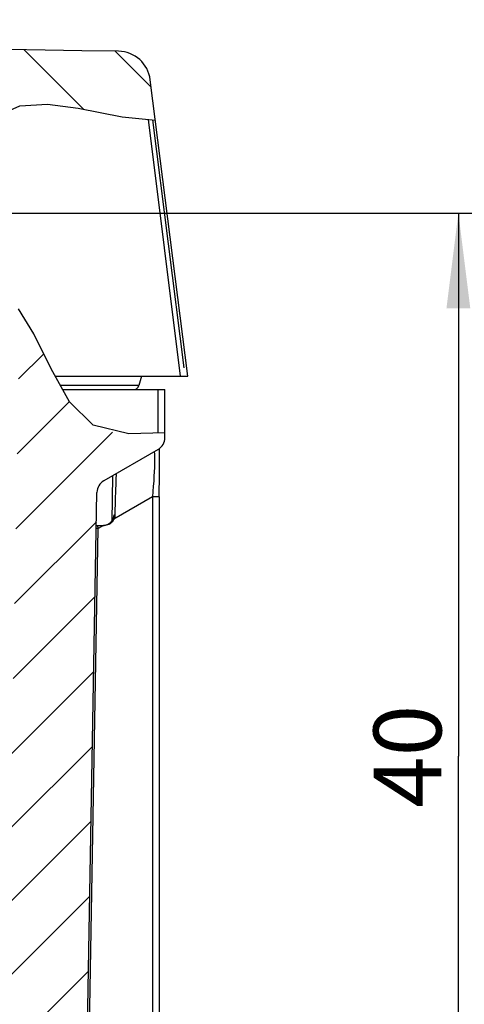
# Model space of a CAD drawing. Units: millimetres. Extents: x -3 to 844, y 0 to 594.
# Drawn here: x 542 to 558, y 305 to 341 of the extents above; entities that cross this region are included whole.
import ezdxf

# ---------------------------------------------------------------- set-up
doc = ezdxf.new("R2010")
doc.units = ezdxf.units.MM
doc.header["$LTSCALE"] = 46.255
doc.linetypes.add('PHANTOM', pattern=[0.8, 0.45, -0.05, 0.1, -0.05, 0.1, -0.05])
doc.layers.get('0').update_dxf_attribs({"linetype": 'CONTINUOUS'})
for name, color, linetype in [('2D-BEMASSUNG', 7, 'CONTINUOUS'), ('ERODIERSTRUKTUR_SEITEN', 7, 'CONTINUOUS'), ('RUNDUNGEN', 7, 'CONTINUOUS')]:
    doc.layers.add(name, color=color, linetype=linetype)
doc.styles.get("Standard").update_dxf_attribs({"font": 'txt', "width": 0.7})
doc.dimstyles.new('DIMSTYLE_1', dxfattribs={"dimtxt": 2.5, "dimasz": 3.5, "dimexe": 1.5, "dimexo": 0, "dimtad": 1, "dimdec": 3, "dimdsep": 46, "dimtxsty": 'Standard', "dimblk": '_FILLED', "dimblk1": '_FILLED', "dimblk2": '_FILLED', "dimcen": 0.09, "dimclrt": 5, "dimazin": 2, "dimtp": 0.3, "dimtm": 0.3, "dimtfac": 1, "dimtdec": 3, "dimtofl": 0, "dimtmove": 0, "dimatfit": 3, "dimldrblk": '_FILLED', "dimfxl": 1, "dimtolj": 1, "dimarcsym": 0})

# ---------------------------------------------------------------- blocks, each defined once
blk = doc.blocks.new('_FILLED')
at = {"color": 0, "linetype": 'ByBlock'}
blk.add_solid([(0, 0), (-1, 0.125), (-1, -0.125)], dxfattribs=at)
blk = doc.blocks.new('*D7')
at = {"layer": '2D-BEMASSUNG', "color": 2, "linetype": 'Continuous', "transparency": 16777216}
for p, q in [((530.327062024, 334.0875617278), (559.7162967382, 334.0875617278)), ((558.2162967382, 334.0875617278), (558.2162967382, 314.0875617278)), ((558.2162967382, 294.0875617278), (558.2162967382, 314.0875617278)), ((533.3551604197, 294.0875617278), (559.7162967382, 294.0875617278))]:
    blk.add_line(p, q, dxfattribs=at)
at = {"layer": '2D-BEMASSUNG', "color": 2, "linetype": 'Continuous', "transparency": 16777216, "xscale": 3.5, "yscale": 3.5, "zscale": 3.5}
for p, rotation in [((558.2162967382, 334.0875617278), 90), ((558.2162967382, 294.0875617278), 270)]:
    blk.add_blockref('_FILLED', p, dxfattribs=dict(at, rotation=rotation))
at = {"layer": '2D-BEMASSUNG', "color": 5, "linetype": 'Continuous', "transparency": 16777216, "insert": (555.0912967382, 314.0875617278), "char_height": 2.5, "width": 5.8928571429, "attachment_point": 2, "rotation": 90, "line_spacing_factor": 0.9}
blk.add_mtext('40', dxfattribs=at)
blk = doc.blocks.new('*D8')
at = {"layer": '2D-BEMASSUNG', "color": 2, "linetype": 'Continuous', "transparency": 16777216}
for p, q in [((530.327062024, 334.0875617278), (565.7162967382, 334.0875617278)), ((564.2162967382, 334.0875617278), (564.2162967382, 312.5875617278)), ((564.2162967382, 291.0875617278), (564.2162967382, 312.5875617278)), ((540.8594351951999, 291.0875617278), (565.7162967382, 291.0875617278))]:
    blk.add_line(p, q, dxfattribs=at)
at = {"layer": '2D-BEMASSUNG', "color": 2, "linetype": 'Continuous', "transparency": 16777216, "xscale": 3.5, "yscale": 3.5, "zscale": 3.5}
for p, rotation in [((564.2162967382, 334.0875617278), 90), ((564.2162967382, 291.0875617278), 270)]:
    blk.add_blockref('_FILLED', p, dxfattribs=dict(at, rotation=rotation))
at = {"layer": '2D-BEMASSUNG', "color": 5, "linetype": 'Continuous', "transparency": 16777216, "insert": (561.0912967382, 312.5875617278), "char_height": 2.5, "width": 5.625, "attachment_point": 2, "rotation": 90, "line_spacing_factor": 0.9}
blk.add_mtext('43', dxfattribs=at)

msp = doc.modelspace()

# ---------------------------------------------------------------- hatches: boundary and pattern name
at = {"linetype": 'Continuous'}
h = msp.add_hatch(dxfattribs=at)
h.set_pattern_fill('DEFAULT__2', color=2, scale=2.3366856316, angle=135, style=0, pattern_type=0)
h.set_pattern_definition([(135, (0, 0), (-1.6522862556, -1.6522862556), [])])
edge = h.paths.add_edge_path()
edge.add_spline(control_points=[(545.6977097401999, 340.045432563), (545.7801776526001, 340.0439875407), (545.9411642601, 340.025026911), (546.1751859798001, 339.9473144268), (546.3885811274, 339.8235097563), (546.572327292, 339.6590028626), (546.7188150615, 339.4608643674), (546.8222357359, 339.236087955), (546.8587925805999, 339.0779274463), (546.869280008, 338.9959823798)], knot_values=[0, 0, 0, 0, 0.1428571429, 0.2857142857, 0.4285714286, 0.5714285714, 0.7142857143000001, 0.8571428570999999, 1, 1, 1, 1], degree=3, periodic=0)
edge.add_line((546.8692800114, 338.9959823531), (547.0604708126, 337.4825513241))
edge.add_spline(control_points=[(547.0604708126, 337.4825513241), (546.8440023516, 337.493442974), (546.3673997943, 337.5392568235), (545.5272167539, 337.6900170867), (544.5446014048, 337.8929733204), (543.6082124093, 338.0561052505), (542.8354905729, 338.1191606749), (542.1932405629, 338.0783246863), (541.6807471637001, 337.9401277842), (541.2837274784999, 337.7331409853), (540.9341527879, 337.4298071507), (540.6016735147, 336.983686359), (540.3207808812999, 336.3951263643), (540.2126803293, 335.9360982229), (540.1746895117, 335.6875617278)], knot_values=[0, 0, 0, 0, 0.0833333333, 0.1666666667, 0.25, 0.3333333333, 0.4166666667, 0.5, 0.5833333333, 0.6666666667, 0.75, 0.8333333333, 0.9166666667, 1, 1, 1, 1], degree=3, periodic=0)
edge.add_line((540.1746895117, 335.6875617278), (539.3267767018, 335.6875617278))
edge.add_line((539.3267767018, 335.6875617278), (539.3183688668, 336.1692462705))
edge.add_spline(control_points=[(539.3183688668, 336.1692462705), (539.3164856136, 336.2566305008), (539.2919823569, 336.4246681856), (539.1903857937, 336.6638818697), (539.0318418346, 336.8682042558), (538.8268361155, 337.0258636339), (538.587185556, 337.1264253447), (538.4190435357, 337.1502020982), (538.3316519821, 337.1517076512)], knot_values=[0, 0, 0, 0, 0.1666666667, 0.3333333333, 0.5, 0.6666666667, 0.8333333333, 1, 1, 1, 1], degree=3, periodic=0)
edge.add_arc((502.4094351951, -2398.3321352881), 2735.719697016, 89.2476383584, 89.8521624919)
edge.add_arc((509.4476296073, 329.3784815677), 8, 89.8521624919, 104.5582464602)
edge.add_arc((502.4094351952, 356.4794745276999), 20, 279.9914012309, 284.5582464602)
edge.add_spline(control_points=[(505.8794427729, 336.7827984779), (505.7379513466, 336.7582126873), (505.4573575108, 336.7387663087), (505.0323376684, 336.8004107287), (504.7688306589, 336.8987729077), (504.6401543523, 336.9625435352)], knot_values=[0, 0, 0, 0, 0.3333333333, 0.6666666667, 1, 1, 1, 1], degree=3, periodic=0)
edge.add_arc((502.4094351952, 332.487737166), 5, 63.50345598170001, 77.6783242655)
edge.add_line((503.4764351951999, 337.3725617278), (501.3424351952, 337.3725617278))
edge.add_arc((502.4094351952, 332.487737166), 5, 102.3216757345, 116.4965440183)
edge.add_spline(control_points=[(500.1787160382, 336.9625435352), (500.0500397316, 336.8987729077), (499.7865327219999, 336.8004107287), (499.3615128797, 336.7387663087), (499.0809190438, 336.7582126873), (498.9394276176, 336.7827984779)], knot_values=[0, 0, 0, 0, 0.3333333333, 0.6666666667, 1, 1, 1, 1], degree=3, periodic=0)
edge.add_arc((502.4094351952, 356.4794745278), 20, 255.4417535398, 260.0085987691)
edge.add_arc((495.3712407832, 329.3784815677), 8, 75.44175353979999, 90.14783750800001)
edge.add_arc((502.4094351953, -2398.3321352728), 2735.7196970006, 90.1478375081, 90.7523616416)
edge.add_spline(control_points=[(466.4872184083999, 337.1517076512), (466.3998268548, 337.1502020982), (466.2316848345, 337.1264253447), (465.992034275, 337.0258636339), (465.7870285558, 336.8682042558), (465.6284845967, 336.6638818696), (465.5268880335, 336.4246681855), (465.5023847769, 336.2566305008), (465.5005015237001, 336.1692462705)], knot_values=[0, 0, 0, 0, 0.1666666667, 0.3333333333, 0.5, 0.6666666667, 0.8333333333, 1, 1, 1, 1], degree=3, periodic=0)
edge.add_line((465.5005015237001, 336.1692462705), (465.4968838282, 335.9619886391))
edge.add_spline(control_points=[(465.4968838282, 335.9619886391), (465.3449458164, 336.2133797481), (465.0452312605, 336.6643852291), (464.6096338961, 337.1845852017), (464.1835408038, 337.5514110394), (463.7940824283, 337.7660468148), (463.382064449, 337.8824395701), (462.8639150406, 337.9259235364), (462.2459407108, 337.9129531108), (461.4508827832, 337.9071977824), (460.6008526282, 338.0097842264), (459.7900872804, 338.1940404732), (459.0602763612, 338.3889362495), (458.4257994301, 338.5520963063), (458.0687945294, 338.6261097022), (457.9065850317, 338.6555599754)], knot_values=[0, 0, 0, 0, 0.0769230769, 0.1538461538, 0.2307692308, 0.3076923077, 0.3846153846, 0.4615384615, 0.5384615385, 0.6153846154, 0.6923076923, 0.7692307692, 0.8461538462, 0.9230769231, 1, 1, 1, 1], degree=3, periodic=0)
edge.add_line((457.9065850317, 338.6555599754), (457.9495903791, 338.9959823531))
edge.add_spline(control_points=[(457.9495903825, 338.9959823798), (457.9600778099, 339.0779274463), (457.9966346546, 339.236087955), (458.100055329, 339.4608643674), (458.2465430985, 339.6590028626), (458.4302892631, 339.8235097563), (458.6436844107, 339.9473144268), (458.8777061304, 340.025026911), (459.0386927379, 340.0439875407), (459.1211606502, 340.045432563)], knot_values=[0, 0, 0, 0, 0.1428571429, 0.2857142857, 0.4285714286, 0.5714285714, 0.7142857143000001, 0.8571428570999999, 1, 1, 1, 1], degree=3, periodic=0)
edge.add_arc((502.4094351952, -2398.3321352633), 2738.7196969912, 90, 90.90565628649999)
edge.add_arc((502.4094351953, -2398.3321352593), 2738.7196969872, 89.09434371350001, 90)
edge = h.paths.add_edge_path()
edge.add_line((539.3965969615, 331.6875617278), (540.572273429, 331.6875617278))
edge.add_line((540.572273429, 331.6875617278), (540.4273354635, 323.3840712465))
edge.add_spline(control_points=[(540.4273354635, 323.3840712465), (540.4264925465001, 323.356958988), (540.4159385178, 323.3071616832), (540.371221367, 323.241173366), (540.3044626782, 323.1976146808), (540.2544887646, 323.1879313423), (540.2273659245, 323.1875617278)], knot_values=[0, 0, 0, 0, 0.25, 0.5, 0.75, 1, 1, 1, 1], degree=3, periodic=0)
edge.add_line((540.2273659245, 323.1875617278), (540.0363136449, 323.1875617278))
edge.add_spline(control_points=[(540.0363136449, 323.1875617278), (539.9829254575, 323.1879436603), (539.8817399197001, 323.2035847196), (539.7403180497, 323.2745201798), (539.6285008405, 323.3844026452), (539.5551080322, 323.5245649814), (539.537703424, 323.6254621341), (539.5363897974, 323.6788355246)], knot_values=[0, 0, 0, 0, 0.2, 0.4, 0.6, 0.8, 1, 1, 1, 1], degree=3, periodic=0)
edge.add_line((539.5363897974, 323.6788355246), (539.3965969615, 331.6875617278))
edge = h.paths.add_edge_path()
edge.add_spline(control_points=[(465.2824805931, 323.6788355246), (465.2811669664, 323.6254621341), (465.2637623583, 323.5245649814), (465.1903695499, 323.3844026452), (465.0785523407, 323.2745201798), (464.9371304708, 323.2035847196), (464.835944933, 323.1879436603), (464.7825567455, 323.1875617278)], knot_values=[0, 0, 0, 0, 0.2, 0.4, 0.6, 0.8, 1, 1, 1, 1], degree=3, periodic=0)
edge.add_line((464.7825567455, 323.1875617278), (464.591504466, 323.1875617278))
edge.add_spline(control_points=[(464.591504466, 323.1875617278), (464.5643816258, 323.1879313423), (464.5144077123001, 323.1976146808), (464.4476490235, 323.241173366), (464.4029318727, 323.3071616832), (464.3923778439, 323.356958988), (464.391534927, 323.3840712465)], knot_values=[0, 0, 0, 0, 0.25, 0.5, 0.75, 1, 1, 1, 1], degree=3, periodic=0)
edge.add_line((464.391534927, 323.3840712465), (464.2989864709, 328.6861687425))
edge.add_spline(control_points=[(464.2989864709, 328.6861687425), (464.4613239723, 328.7678759181), (464.7580744077, 328.9382930574), (465.111410471, 329.2120440231), (465.3018065614, 329.4123943859), (465.3843783041, 329.5165514791)], knot_values=[0, 0, 0, 0, 0.3333333333, 0.6666666667, 1, 1, 1, 1], degree=3, periodic=0)
edge.add_line((465.3843783041, 329.5165514791), (465.2824805931, 323.6788355246))
h = msp.add_hatch(dxfattribs=at)
h.set_pattern_fill('DEFAULT__1', color=2, scale=1.9157523015, angle=45, style=0, pattern_type=0)
h.set_pattern_definition([(45, (0, 0), (-1.3546414435, 1.3546414435), [])])
edge = h.paths.add_edge_path()
edge.add_spline(control_points=[(461.1251690213, 282.5875617278), (461.0717808337999, 282.5879436603), (460.970595296, 282.6035847196), (460.8291734261, 282.6745201798), (460.7173562169, 282.7844026452), (460.6439634086, 282.9245649814), (460.6265588004, 283.0254621341), (460.6252451737, 283.0788355246)], knot_values=[0, 0, 0, 0, 0.2, 0.4, 0.6, 0.8, 1, 1, 1, 1], degree=3, periodic=0)
edge.add_line((460.6252451737, 283.0788355246), (460.5711701033999, 286.1767942321))
edge.add_line((460.5711701033999, 286.1767942321), (459.1628785604, 283.7375617278))
edge.add_spline(control_points=[(459.1628785604, 283.7375617278), (459.1444312646, 283.7063374702), (459.1005092457, 283.6535474723), (459.0070140762001, 283.599568011), (458.9393355874, 283.5879254258), (458.9030709392, 283.5875617278)], knot_values=[0, 0, 0, 0, 0.3333333333, 0.6666666667, 1, 1, 1, 1], degree=3, periodic=0)
edge.add_line((458.9030709392, 283.5875617278), (458.0094351952, 283.5875617278))
edge.add_line((458.0094351952, 283.5875617278), (458.0094351952, 285.2173911356))
edge.add_spline(control_points=[(458.0094351952, 285.2173911356), (458.0097988932, 285.2536557838), (458.0214414783999, 285.3213342725), (458.0754209397, 285.414829442), (458.1282109377, 285.4587514609), (458.1594351952, 285.4771987567)], knot_values=[0, 0, 0, 0, 0.3333333333, 0.6666666667, 1, 1, 1, 1], degree=3, periodic=0)
edge.add_line((458.1594351952, 285.4771987567), (460.5488289874, 286.8567159059))
edge.add_line((460.5488289874, 286.8567159059), (460.5488289874, 287.4567159059))
edge.add_line((460.5488289874, 287.4567159059), (459.9143722435, 323.8047184237))
edge.add_spline(control_points=[(459.9143722435, 323.8047184237), (459.9127691655, 323.8640627293), (459.8920439428, 323.9747442678), (459.8023313749, 324.1270459856), (459.7155749075, 324.1988321485), (459.6644483959, 324.2290049224)], knot_values=[0, 0, 0, 0, 0.3333333333, 0.6666666667, 1, 1, 1, 1], degree=3, periodic=0)
edge.add_line((459.6644483959, 324.2290049224), (457.6594351952, 325.3865998335))
edge.add_spline(control_points=[(457.6594351952, 325.3865998335), (457.6073947659, 325.4173453265), (457.519411436, 325.4905486913), (457.4294456672, 325.6463739738), (457.4100413586, 325.7591714551), (457.4094351952, 325.8196125354)], knot_values=[0, 0, 0, 0, 0.3333333333, 0.6666666667, 1, 1, 1, 1], degree=3, periodic=0)
edge.add_line((457.4094351952, 325.8196125354), (457.4094351952, 326.1791586177))
edge.add_spline(control_points=[(457.4094351952, 326.1791586177), (457.6480172133, 326.1393266659), (458.099549183, 326.0665815258), (458.7136444851, 325.9478267606), (459.2234564943, 325.9106149746), (459.6452397379, 325.9586168634), (459.9871675303, 326.0970870269), (460.3050832675, 326.335277804), (460.6503967396, 326.6751536723), (461.0272867305, 327.065472194), (461.5017634751, 327.4387173108), (462.0961883687, 327.7647589604), (462.5560802358, 327.9655395169), (462.8032913896, 328.0605439565)], knot_values=[0, 0, 0, 0, 0.0909090909, 0.1818181818, 0.2727272727, 0.3636363636, 0.4545454545000001, 0.5454545454999999, 0.6363636364, 0.7272727273, 0.8181818181999999, 0.9090909091, 1, 1, 1, 1], degree=3, periodic=0)
edge.add_line((462.8032913896, 328.0605439565), (463.50117457, 288.0788433243))
edge.add_spline(control_points=[(463.50117457, 288.0788433243), (463.5024301291, 288.0257066871), (463.5197547129, 287.9251179077), (463.5929631023, 287.7847800215), (463.7050496556, 287.6745120247), (463.8467224278, 287.6035439855), (463.9478066078, 287.5879200776), (464.0010983207, 287.5875728076)], knot_values=[0, 0, 0, 0, 0.2, 0.4, 0.6, 0.8, 1, 1, 1, 1], degree=3, periodic=0)
edge.add_line((464.0010983207, 287.5875617278), (469.4283267511, 287.5875617278))
edge.add_spline(control_points=[(469.4283267511, 287.5875735798), (469.466778818, 287.5879292473), (469.5382756227, 287.6011305054), (469.6360351038, 287.6611293888), (469.7041000765, 287.7531435885), (469.7234783797, 287.823179362), (469.7271847789, 287.8614247064)], knot_values=[0, 0, 0, 0, 0.25, 0.5, 0.75, 1, 1, 1, 1], degree=3, periodic=0)
edge.add_line((469.7271847789, 287.8614247064), (469.985476138, 290.8137084506))
edge.add_spline(control_points=[(469.985476138, 290.8137084506), (469.9893103048, 290.8522289604), (470.0088117514, 290.9226094587), (470.0768297629, 291.0140134632), (470.1738141079, 291.0738062618), (470.2456264501999, 291.0870994348), (470.2843345474, 291.0875617278)], knot_values=[0, 0, 0, 0, 0.25, 0.5, 0.75, 1, 1, 1, 1], degree=3, periodic=0)
edge.add_line((470.2843345474, 291.0875617278), (470.3932588875, 291.0875617278))
edge.add_spline(control_points=[(470.3932588875, 291.0875617278), (470.4460128247, 291.0879269134), (470.5461120656, 291.1032278676), (470.6862515305, 291.1726104567), (470.7977320857, 291.2802659775), (470.8719632056, 291.4178986558), (470.890748252, 291.5174029233), (470.892954301, 291.5701119795)], knot_values=[0, 0, 0, 0, 0.2, 0.4, 0.6, 0.8, 1, 1, 1, 1], degree=3, periodic=0)
edge.add_line((470.892954301, 291.5701119795), (470.9640145573001, 293.6050114762))
edge.add_spline(control_points=[(470.9640145573001, 293.6050114762), (470.9662206063, 293.6577205323), (470.9850056527, 293.7572247999), (471.0592367725, 293.8948574782), (471.1707173276999, 294.0025129989), (471.3108567927, 294.071895588), (471.4109560335, 294.0871965422), (471.4637099708, 294.0875617278)], knot_values=[0, 0, 0, 0, 0.2, 0.4, 0.6, 0.8, 1, 1, 1, 1], degree=3, periodic=0)
edge.add_line((471.4637099708, 294.0875617278), (472.1680865637, 294.0875617278))
edge.add_spline(control_points=[(472.1680865637, 294.0875617278), (472.2214747511, 294.0871797953), (472.322660289, 294.0715387361), (472.4640821589, 294.0006032759), (472.5758993681, 293.8907208104), (472.6492921764, 293.7505584742), (472.6666967846, 293.6496613216), (472.6680104113, 293.596287931)], knot_values=[0, 0, 0, 0, 0.2, 0.4, 0.6, 0.8, 1, 1, 1, 1], degree=3, periodic=0)
edge.add_line((472.6680104113, 293.596287931), (472.7903481822, 286.5875617278))
edge.add_line((472.7903481822, 286.5875617278), (472.9094351952, 286.5875617278))
edge.add_line((472.9094351952, 286.5875617278), (472.9094351952, 282.5875617278))
edge.add_line((472.9094351952, 282.5875617278), (475.7685756103, 282.5875617278))
edge.add_spline(control_points=[(475.7685756103, 282.5875617278), (475.6577488964, 282.4103193493), (475.4592879769, 282.0256847418), (475.2284293324, 281.3450569482), (475.1245683056, 280.8486404925), (475.0846915113, 280.5875617278)], knot_values=[0, 0, 0, 0, 0.3333333333, 0.6666666667, 1, 1, 1, 1], degree=3, periodic=0)
edge.add_line((475.0846915113, 280.5875617278), (471.47512397, 280.5875617278))
edge.add_spline(control_points=[(471.47512397, 280.5875617278), (471.3696160956, 280.588292099), (471.1694176138, 280.6188940074), (470.8891386839, 280.7576591856), (470.6661775736, 280.9729702271), (470.5177153338, 281.2482355838), (470.480145241, 281.4472441188), (470.475733143, 281.5526622311)], knot_values=[0, 0, 0, 0, 0.2, 0.4, 0.6, 0.8, 1, 1, 1, 1], degree=3, periodic=0)
edge.add_line((470.475733143, 281.5526622311), (470.3342219891001, 285.6050114762))
edge.add_spline(control_points=[(470.3342219891001, 285.6050114762), (470.3320159401, 285.6577205323), (470.3132308937001, 285.7572247999), (470.2389997739, 285.8948574782), (470.1275192187, 286.0025129989), (469.9873797537001, 286.071895588), (469.8872805129, 286.0871965422), (469.8345265756, 286.0875617278)], knot_values=[0, 0, 0, 0, 0.2, 0.4, 0.6, 0.8, 1, 1, 1, 1], degree=3, periodic=0)
edge.add_line((469.8345265756, 286.0875617278), (463.0415904352, 286.0875617278))
edge.add_spline(control_points=[(463.0415904352, 286.0875617278), (463.0214962351, 286.0872966183), (462.9844079664, 286.0801903444), (462.9347244419999, 286.0482247033), (462.9010443435, 285.9996870295), (462.8926480367, 285.9628693594), (462.8916818111, 285.9427966523)], knot_values=[0, 0, 0, 0, 0.25, 0.5, 0.75, 1, 1, 1, 1], degree=3, periodic=0)
edge.add_line((462.8916818111, 285.9427966523), (462.7745144258, 282.5875617278))
edge.add_line((462.7745144258, 282.5875617278), (461.1251690213, 282.5875617278))
edge = h.paths.add_edge_path()
edge.add_spline(control_points=[(544.1936252167, 283.0788355246), (544.19231159, 283.0254621341), (544.1749069819, 282.9245649814), (544.1015141736, 282.7844026452), (543.9896969643, 282.6745201798), (543.8482750944, 282.6035847196), (543.7470895566, 282.5879436603), (543.6937013691, 282.5875617278)], knot_values=[0, 0, 0, 0, 0.2, 0.4, 0.6, 0.8, 1, 1, 1, 1], degree=3, periodic=0)
edge.add_line((543.6937013691, 282.5875617278), (542.0443559647, 282.5875617278))
edge.add_line((542.0443559647, 282.5875617278), (541.9271885793, 285.9427966523))
edge.add_spline(control_points=[(541.9271885793, 285.9427966523), (541.9262223538, 285.9628693594), (541.9178260469, 285.9996870295), (541.8841459485, 286.0482247033), (541.834462424, 286.0801903444), (541.7973741553, 286.0872966183), (541.7772799553, 286.0875617278)], knot_values=[0, 0, 0, 0, 0.25, 0.5, 0.75, 1, 1, 1, 1], degree=3, periodic=0)
edge.add_line((541.7772799553, 286.0875617278), (534.9843438148, 286.0875617278))
edge.add_spline(control_points=[(534.9843438148, 286.0875617278), (534.9315898776, 286.0871965422), (534.8314906367, 286.071895588), (534.6913511718, 286.0025129989), (534.5798706166, 285.8948574782), (534.5056394966999, 285.7572247999), (534.4868544503, 285.6577205323), (534.4846484013, 285.6050114762)], knot_values=[0, 0, 0, 0, 0.2, 0.4, 0.6, 0.8, 1, 1, 1, 1], degree=3, periodic=0)
edge.add_line((534.4846484013, 285.6050114762), (534.3431372474, 281.5526622311))
edge.add_spline(control_points=[(534.3431372474, 281.5526622311), (534.3387251495, 281.4472441188), (534.3011550566, 281.2482355838), (534.1526928169001, 280.9729702271), (533.9297317065, 280.7576591856), (533.6494527766, 280.6188940074), (533.4492542949, 280.588292099), (533.3437464204, 280.5875617278)], knot_values=[0, 0, 0, 0, 0.2, 0.4, 0.6, 0.8, 1, 1, 1, 1], degree=3, periodic=0)
edge.add_line((533.3437464204, 280.5875617278), (529.9519049127, 280.5875617278))
edge.add_spline(control_points=[(529.9519049127, 280.5875617278), (529.9621084525, 280.81939874), (529.9666930543, 281.2503497314), (529.9369570237001, 281.7982687132), (529.83804456, 282.2486954094), (529.7340369061, 282.4852933897), (529.6718456087, 282.5875617278)], knot_values=[0, 0, 0, 0, 0.25, 0.5, 0.75, 1, 1, 1, 1], degree=3, periodic=0)
edge.add_line((529.6718456087, 282.5875617278), (531.9094351952, 282.5875617278))
edge.add_line((531.9094351952, 282.5875617278), (531.9094351952, 286.5875617278))
edge.add_line((531.9094351952, 286.5875617278), (532.0285222083, 286.5875617278))
edge.add_line((532.0285222083, 286.5875617278), (532.1525750224, 293.6945426904))
edge.add_spline(control_points=[(532.1525750224, 293.6945426904), (532.1542608564, 293.7487672075), (532.1753689139, 293.848361817), (532.2648032154, 293.9803384515), (532.398320593, 294.0674558219), (532.4982684201, 294.0868224989), (532.5525141005, 294.0875617278)], knot_values=[0, 0, 0, 0, 0.25, 0.5, 0.75, 1, 1, 1, 1], degree=3, periodic=0)
edge.add_line((532.5525141005, 294.0875617278), (533.3551604197, 294.0875617278))
edge.add_spline(control_points=[(533.3551604197, 294.0875617278), (533.4079143569, 294.0871965422), (533.5080135978, 294.071895588), (533.6481530627, 294.0025129989), (533.7596336179, 293.8948574782), (533.8338647378, 293.7572247999), (533.8526497842, 293.6577205323), (533.8548558332, 293.6050114762)], knot_values=[0, 0, 0, 0, 0.2, 0.4, 0.6, 0.8, 1, 1, 1, 1], degree=3, periodic=0)
edge.add_line((533.8548558332, 293.6050114762), (533.9259160895, 291.5701119795))
edge.add_spline(control_points=[(533.9259160895, 291.5701119795), (533.9281221384999, 291.5174029233), (533.9469071848999, 291.4178986558), (534.0211383047, 291.2802659775), (534.1326188598999, 291.1726104567), (534.2727583249, 291.1032278676), (534.3728575657, 291.0879269134), (534.425611503, 291.0875617278)], knot_values=[0, 0, 0, 0, 0.2, 0.4, 0.6, 0.8, 1, 1, 1, 1], degree=3, periodic=0)
edge.add_line((534.425611503, 291.0875617278), (534.5345358430001, 291.0875617278))
edge.add_spline(control_points=[(534.5345358430001, 291.0875617278), (534.5732439403, 291.0870994348), (534.6450562826, 291.0738062618), (534.7420406275, 291.0140134632), (534.8100586391, 290.9226094587), (534.8295600857, 290.8522289604), (534.8333942524, 290.8137084506)], knot_values=[0, 0, 0, 0, 0.25, 0.5, 0.75, 1, 1, 1, 1], degree=3, periodic=0)
edge.add_line((534.8333942524, 290.8137084506), (535.0916863957, 287.8614157434))
edge.add_spline(control_points=[(535.0916863957, 287.8614157434), (535.0953928525, 287.8231700095), (535.1147712759, 287.7531335774), (535.1828365783999, 287.6611187001), (535.2805961335, 287.6011196022), (535.3520928180001, 287.5879183024), (535.3905447823, 287.5875626567)], knot_values=[0, 0, 0, 0, 0.25, 0.5, 0.75, 1, 1, 1, 1], degree=3, periodic=0)
edge.add_line((535.3905447823, 287.5875617278), (540.8177720808001, 287.5875617278))
edge.add_spline(control_points=[(540.8177720808001, 287.5875732044), (540.8710638004001, 287.5879204754), (540.9721479899, 287.6035443826), (541.1138207662, 287.6745124164), (541.2259073109, 287.7847803924), (541.2991156869, 287.9251182376), (541.3164402673, 288.0257069823), (541.3176958252, 288.0788435998)], knot_values=[0, 0, 0, 0, 0.2, 0.4, 0.6, 0.8, 1, 1, 1, 1], degree=3, periodic=0)
edge.add_line((541.3176958252, 288.0788435998), (542.0580755165, 330.4951677029))
edge.add_spline(control_points=[(542.0580755165, 330.4951677029), (542.2627501764, 330.1768931544), (542.64058932, 329.5528302439), (543.0850506179, 328.619582927), (543.4905151639, 327.7930171903), (543.8912654781, 327.1174561248), (544.3043632612, 326.6169722602), (544.7090060698999, 326.2921993535), (545.1743119123, 326.0829847643), (545.7723072074, 325.964342035), (546.5180918056, 325.9446031768), (547.0976905025, 325.9674357638), (547.4094351952, 325.9903453544)], knot_values=[0, 0, 0, 0, 0.1, 0.2, 0.3, 0.4, 0.5, 0.6, 0.7, 0.8, 0.9, 1, 1, 1, 1], degree=3, periodic=0)
edge.add_line((547.4094351952, 325.9903453544), (547.4094351952, 325.8196125354))
edge.add_spline(control_points=[(547.4094351952, 325.8196125354), (547.4088290319, 325.7591714551), (547.3894247233001, 325.6463739738), (547.2994589545, 325.4905486914), (547.2114756244999, 325.4173453265), (547.1594351952, 325.3865998335)], knot_values=[0, 0, 0, 0, 0.3333333333, 0.6666666667, 1, 1, 1, 1], degree=3, periodic=0)
edge.add_line((547.1594351952, 325.3865998335), (545.1544219945999, 324.2290049224))
edge.add_spline(control_points=[(545.1544219945999, 324.2290049224), (545.103295483, 324.1988321485), (545.0165390155, 324.1270459856), (544.9268264477, 323.9747442678), (544.906101225, 323.8640627293), (544.9044981469999, 323.8047184237)], knot_values=[0, 0, 0, 0, 0.3333333333, 0.6666666667, 1, 1, 1, 1], degree=3, periodic=0)
edge.add_line((544.9044981469999, 323.8047184237), (544.2700413741001, 287.4567142493))
edge.add_line((544.2700413741001, 287.4567142493), (544.2595683641, 286.8567159059))
edge.add_line((544.2595683641, 286.8567159059), (546.6594351952, 285.4711521449))
edge.add_spline(control_points=[(546.6594351952, 285.4711521449), (546.6906594528, 285.4527048491), (546.7434494508, 285.4087828302), (546.7974289121, 285.3152876607), (546.8090714972, 285.2476091719), (546.8094351952, 285.2113445237)], knot_values=[0, 0, 0, 0, 0.3333333333, 0.6666666667, 1, 1, 1, 1], degree=3, periodic=0)
edge.add_line((546.8094351952, 285.2113445237), (546.8094351952, 283.5875617278))
edge.add_line((546.8094351952, 283.5875617278), (545.9122387776, 283.5875617278))
edge.add_spline(control_points=[(545.9122387776, 283.5875617278), (545.8759741294, 283.5879254258), (545.8082956406, 283.599568011), (545.7148004712001, 283.6535474723), (545.6708784522, 283.7063374702), (545.6524311564, 283.7375617278)], knot_values=[0, 0, 0, 0, 0.3333333333, 0.6666666667, 1, 1, 1, 1], degree=3, periodic=0)
edge.add_line((545.6524311564, 283.7375617278), (544.2475957961, 286.1708079482))
edge.add_line((544.2475957961, 286.1708079482), (544.1936252167, 283.0788355246))
edge = h.paths.add_edge_path()
edge.add_spline(control_points=[(506.6590505567, 281.5875617278), (506.5790122343, 281.5878170984), (506.4240615165, 281.6059687915), (506.1996823313, 281.6888262968), (506.0701225816001, 281.7757370566), (506.0091274853, 281.8275617273)], knot_values=[0, 0, 0, 0, 0.3333333333, 0.6666666667, 1, 1, 1, 1], degree=3, periodic=0)
edge.add_arc((503.4094351952, 278.7875617278), 4, 49.4641978887, 90)
edge.add_line((503.4094351952, 282.7875617278), (501.4094351952, 282.7875617278))
edge.add_arc((501.4094351952, 278.7875617278), 4, 90, 130.5358021113)
edge.add_spline(control_points=[(498.8097429054, 281.8275617275), (498.7487478091001, 281.7757370568), (498.6191880594, 281.6888262969), (498.3948088739, 281.6059687915), (498.2398581561, 281.5878170984), (498.1598198336, 281.5875617278)], knot_values=[0, 0, 0, 0, 0.3333333333, 0.6666666667, 1, 1, 1, 1], degree=3, periodic=0)
edge.add_line((498.1598198334, 281.5875617278), (489.526962377, 281.5875617278))
edge.add_spline(control_points=[(489.526962377, 281.5875617278), (489.5026545611, 281.5873143968), (489.4572146224, 281.5793554423), (489.3951219304, 281.543557697), (489.3494760445, 281.488299948), (489.3340549624, 281.4448218327), (489.3297597176, 281.4208950612)], knot_values=[0, 0, 0, 0, 0.25, 0.5, 0.75, 1, 1, 1, 1], degree=3, periodic=0)
edge.add_spline(control_points=[(489.3297596613, 281.4208947283), (489.3136167754, 281.3272742127), (489.2582527521, 281.1517488899), (489.1004653908, 280.9135416433), (488.8844564196, 280.7306142955), (488.6241261464, 280.6139018728), (488.440020336, 280.5881097934), (488.3437464204, 280.5875617278)], knot_values=[0, 0, 0, 0, 0.2, 0.4, 0.6, 0.8, 1, 1, 1, 1], degree=3, periodic=0)
edge.add_line((488.3437464204, 280.5875617278), (484.0916707029, 280.5875617278))
edge.add_spline(control_points=[(484.0916707029, 280.5875617278), (484.0610335435, 280.839350361), (484.0032370332, 281.3233667686), (483.9414340595, 282.0028654394), (483.8879098715, 282.4005339885), (483.8604769539, 282.5875617278)], knot_values=[0, 0, 0, 0, 0.3333333333, 0.6666666667, 1, 1, 1, 1], degree=3, periodic=0)
edge.add_line((483.8604769539, 282.5875617278), (486.9094351952, 282.5875617278))
edge.add_line((486.9094351952, 282.5875617278), (486.9094351952, 286.5875617278))
edge.add_line((486.9094351952, 286.5875617278), (487.0285222083, 286.5875617278))
edge.add_line((487.0285222083, 286.5875617278), (487.1508599792, 293.596287931))
edge.add_spline(control_points=[(487.1508599792, 293.596287931), (487.1521736059, 293.6496613216), (487.169578214, 293.7505584742), (487.2429710224, 293.8907208104), (487.3547882316, 294.0006032759), (487.4962101015, 294.0715387361), (487.5973956393, 294.0871797953), (487.6507838268, 294.0875617278)], knot_values=[0, 0, 0, 0, 0.2, 0.4, 0.6, 0.8, 1, 1, 1, 1], degree=3, periodic=0)
edge.add_line((487.6507838268, 294.0875617278), (489.0332525978, 294.0875617278))
edge.add_line((489.0332525978, 294.0875617278), (489.0594351952, 292.5875617278))
edge.add_line((489.0594351952, 292.5875617278), (489.3794351952, 292.5875617278))
edge.add_line((489.3794351952, 292.5875617278), (489.5418282256, 283.2840712465))
edge.add_spline(control_points=[(489.5418282256, 283.2840712464), (489.5426711426, 283.2569589879), (489.5532251714, 283.2071616832), (489.5979423222, 283.1411733659), (489.664701011, 283.0976146808), (489.7146749244999, 283.0879313423), (489.7417977647, 283.0875617278)], knot_values=[0, 0, 0, 0, 0.25, 0.5, 0.75, 1, 1, 1, 1], degree=3, periodic=0)
edge.add_line((489.7417977647, 283.0875617278), (492.5770726258, 283.0875617278))
edge.add_spline(control_points=[(492.5770726258, 283.0875617278), (492.6041954659, 283.0879313423), (492.6541693795, 283.0976146808), (492.7209280683, 283.1411733659), (492.765645219, 283.2071616831), (492.7761992478, 283.2569589878), (492.7770421648, 283.2840712464)], knot_values=[0, 0, 0, 0, 0.25, 0.5, 0.75, 1, 1, 1, 1], degree=3, periodic=0)
edge.add_line((492.7770421648, 283.2840712465), (492.9394351952, 292.5875617278))
edge.add_line((492.9394351952, 292.5875617278), (493.2594351952, 292.5875617278))
edge.add_line((493.2594351952, 292.5875617278), (493.2856177926, 294.0875617278))
edge.add_line((493.2856177926, 294.0875617278), (494.6680865637, 294.0875617278))
edge.add_spline(control_points=[(494.6680865637, 294.0875617278), (494.7214747511, 294.0871797953), (494.822660289, 294.0715387361), (494.9640821589, 294.0006032759), (495.0758993681, 293.8907208104), (495.1492921764, 293.7505584742), (495.1666967846, 293.6496613216), (495.1680104113, 293.596287931)], knot_values=[0, 0, 0, 0, 0.2, 0.4, 0.6, 0.8, 1, 1, 1, 1], degree=3, periodic=0)
edge.add_line((495.1680104113, 293.596287931), (495.3305557581, 284.2840712465))
edge.add_spline(control_points=[(495.3305557581, 284.2840712465), (495.3313986751, 284.256958988), (495.3419527038, 284.2071616832), (495.3866698546, 284.141173366), (495.4534285434, 284.0976146808), (495.503402457, 284.0879313423), (495.5305252971, 284.0875617278)], knot_values=[0, 0, 0, 0, 0.25, 0.5, 0.75, 1, 1, 1, 1], degree=3, periodic=0)
edge.add_line((495.5305252971, 284.0875617278), (498.1598198334, 284.0875617278))
edge.add_spline(control_points=[(498.1598198338, 284.0875617278), (498.2398581562, 284.0878170984), (498.3948088739, 284.1059687915), (498.6191880592, 284.1888262968), (498.7487478088, 284.2757370566), (498.8097429052, 284.3275617273)], knot_values=[0, 0, 0, 0, 0.3333333333, 0.6666666667, 1, 1, 1, 1], degree=3, periodic=0)
edge.add_arc((501.4094351952, 281.2875617278), 4, 90, 130.5358021113)
edge.add_line((501.4094351952, 285.2875617278), (503.4094351952, 285.2875617278))
edge.add_arc((503.4094351952, 281.2875617278), 4, 49.4641978887, 90)
edge.add_spline(control_points=[(506.0091274851, 284.3275617275), (506.0701225814, 284.2757370568), (506.1996823311, 284.1888262969), (506.4240615165, 284.1059687915), (506.5790122344, 284.0878170984), (506.6590505569, 284.0875617278)], knot_values=[0, 0, 0, 0, 0.3333333333, 0.6666666667, 1, 1, 1, 1], degree=3, periodic=0)
edge.add_line((506.6590505571, 284.0875617278), (509.2883450933, 284.0875617278))
edge.add_spline(control_points=[(509.2883450933, 284.0875617278), (509.3154679335, 284.0879313423), (509.3654418469999, 284.0976146808), (509.4322005358999, 284.141173366), (509.4769176866, 284.2071616832), (509.4874717154, 284.256958988), (509.4883146324, 284.2840712465)], knot_values=[0, 0, 0, 0, 0.25, 0.5, 0.75, 1, 1, 1, 1], degree=3, periodic=0)
edge.add_line((509.4883146324, 284.2840712465), (509.6508599792, 293.596287931))
edge.add_spline(control_points=[(509.6508599792, 293.596287931), (509.6521736059, 293.6496613216), (509.669578214, 293.7505584742), (509.7429710224, 293.8907208104), (509.8547882316, 294.0006032759), (509.9962101015, 294.0715387361), (510.0973956393, 294.0871797953), (510.1507838268, 294.0875617278)], knot_values=[0, 0, 0, 0, 0.2, 0.4, 0.6, 0.8, 1, 1, 1, 1], degree=3, periodic=0)
edge.add_line((510.1507838268, 294.0875617278), (511.5332525978, 294.0875617278))
edge.add_line((511.5332525978, 294.0875617278), (511.5594351952, 292.5875617278))
edge.add_line((511.5594351952, 292.5875617278), (511.8794351952, 292.5875617278))
edge.add_line((511.8794351952, 292.5875617278), (512.0418282255999, 283.2840712465))
edge.add_spline(control_points=[(512.0418282255999, 283.2840712464), (512.0426711426, 283.2569589878), (512.0532251714, 283.2071616831), (512.0979423222, 283.1411733659), (512.164701011, 283.0976146808), (512.2146749245, 283.0879313423), (512.2417977647, 283.0875617278)], knot_values=[0, 0, 0, 0, 0.25, 0.5, 0.75, 1, 1, 1, 1], degree=3, periodic=0)
edge.add_line((512.2417977647, 283.0875617278), (515.0770726258, 283.0875617278))
edge.add_spline(control_points=[(515.0770726258, 283.0875617278), (515.1041954658999, 283.0879313423), (515.1541693795, 283.0976146808), (515.2209280683, 283.1411733659), (515.2656452191001, 283.2071616832), (515.2761992478, 283.2569589879), (515.2770421648, 283.2840712464)], knot_values=[0, 0, 0, 0, 0.25, 0.5, 0.75, 1, 1, 1, 1], degree=3, periodic=0)
edge.add_line((515.2770421648, 283.2840712465), (515.4394351952, 292.5875617278))
edge.add_line((515.4394351952, 292.5875617278), (515.7594351952, 292.5875617278))
edge.add_line((515.7594351952, 292.5875617278), (515.7856177926, 294.0875617278))
edge.add_line((515.7856177926, 294.0875617278), (517.26635629, 294.0875617278))
edge.add_spline(control_points=[(517.26635629, 294.0875617278), (517.3206019704, 294.0868224989), (517.4205497975, 294.0674558219), (517.5540671751, 293.9803384515), (517.6435014766, 293.848361817), (517.6646095341, 293.7487672075), (517.6662953680001, 293.6945426904)], knot_values=[0, 0, 0, 0, 0.25, 0.5, 0.75, 1, 1, 1, 1], degree=3, periodic=0)
edge.add_line((517.6662953680001, 293.6945426904), (517.7903481822, 286.5875617278))
edge.add_line((517.7903481822, 286.5875617278), (517.9094351952, 286.5875617278))
edge.add_line((517.9094351952, 286.5875617278), (517.9094351952, 282.5875617278))
edge.add_line((517.9094351952, 282.5875617278), (519.2323294611, 282.5875617278))
edge.add_spline(control_points=[(519.2323294611, 282.5875617278), (519.203213893, 282.4805662084), (519.1597606403, 282.2363066583), (519.1380852427, 281.780203205), (519.1624018354, 281.2311114073), (519.2027076039, 280.8114750913), (519.2294313833, 280.5875617278)], knot_values=[0, 0, 0, 0, 0.25, 0.5, 0.75, 1, 1, 1, 1], degree=3, periodic=0)
edge.add_line((519.2294313833, 280.5875617278), (516.47512397, 280.5875617278))
edge.add_spline(control_points=[(516.47512397, 280.5875617278), (516.3788500544999, 280.5881097934), (516.1947442438, 280.6139018744), (515.9344139718, 280.7306142899), (515.7184049962, 280.913541664), (515.5606176514, 281.1517488127), (515.5052535869, 281.3272743792), (515.4891106729, 281.4208950612)], knot_values=[0, 0, 0, 0, 0.2, 0.4, 0.6, 0.8, 1, 1, 1, 1], degree=3, periodic=0)
edge.add_spline(control_points=[(515.4891106729, 281.4208950612), (515.4848154299, 281.444821829), (515.4693943504, 281.4882999392), (515.4237484639, 281.5435576947), (515.3616557702, 281.5793554417), (515.3162158301001, 281.5873143968), (515.2919080134, 281.5875617278)], knot_values=[0, 0, 0, 0, 0.25, 0.5, 0.75, 1, 1, 1, 1], degree=3, periodic=0)
edge.add_line((515.2919080134, 281.5875617278), (506.6590505571, 281.5875617278))

# ---------------------------------------------------------------- linework, layer by layer
at = {"color": 7, "linetype": 'Continuous'}
for p, q in [((548.2473340088, 328.0875617278), (546.8692800114, 338.9959823531)), ((543.3666566983001, 328.0875617278), (548.2473332256, 328.0875617278)), ((543.6470314907, 327.5875617278), (547.4094347261, 327.5875617278)), ((547.4094351952, 325.8196125354), (547.4094351952, 327.5875617278)), ((547.1594351952, 325.3865998335), (545.1544219945999, 324.2290049224)), ((547.2068313449, 325.0006007021), (547.2100100766, 325.2894372741)), ((547.2100100766, 325.2894372741), (547.2120263389, 325.4236782634)), ((547.2034881907, 324.4889116966), (547.2068313449, 325.0006007021)), ((547.2016969590001, 323.6398064407), (547.2034881907, 324.4889116966)), ((544.2595683641, 286.8567159059), (544.9044981469999, 323.8047184237))]:
    msp.add_line(p, q, dxfattribs=at)
at = {"color": 2, "linetype": 'Continuous'}
for p, q in [((541.19770131, 337.6474651821), (542.0621360554001, 338.0347514788)), ((542.0621360554001, 338.0347514788), (543.0881699423, 338.0931124695)), ((543.0881699423, 338.0931124695), (544.2114870357, 337.9488437546)), ((544.2114870357, 337.9488437546), (545.8315145908, 337.6372445167)), ((545.8315145908, 337.6372445167), (547.0574693815, 337.5063100972)), ((542.5754319274, 329.639405968), (542.0115482777, 330.5646995511)), ((543.2185597517, 328.3516670445), (542.5754319274, 329.639405968)), ((543.8993647968, 327.1375688736), (543.2185597517, 328.3516670445)), ((544.771190099, 326.2811875879), (543.8993647968, 327.1375688736)), ((546.0791573071, 325.9586469902), (544.771190099, 326.2811875879)), ((547.4094351952, 325.9939632459), (546.0791573071, 325.9586469902))]:
    msp.add_line(p, q, dxfattribs=at)
at = {"color": 9, "linetype": 'Continuous'}
for p, q in [((546.7907870224, 337.5347923057), (547.9680061557, 328.0875619852)), ((547.1421992389, 327.5875617278), (547.1421992389, 325.9868686581))]:
    msp.add_line(p, q, dxfattribs=at)
at = {"color": 7, "linetype": 'Continuous'}
for points in [[(545.4922690033001, 322.8023267409), (545.4772151754, 322.7759488284), (545.4596486158999, 322.7500481037), (545.4395626324, 322.7249769793), (545.417034585, 322.7011212126), (545.3920724973, 322.6787390841), (545.3647586582, 322.6581394913), (545.3351458007, 322.6395890873), (545.3033265826, 322.6233773287), (545.2694508618, 322.6098126277), (545.2337095099, 322.5992027046), (545.1963177091001, 322.5918471036), (545.1575289146, 322.588041955)], [(545.5280098589, 322.9011176654), (545.5229189102, 322.8802973333), (545.5152114872, 322.8554788653), (545.5048429051001, 322.8287879012), (545.4922690033001, 322.8023267409)], [(545.5332888947, 322.9329112197), (545.5332988129001, 322.9330141393), (545.5331721546, 322.9318089876), (545.5325651863, 322.9269476266), (545.5310976415, 322.9172722688), (545.5280098589, 322.9011176654)]]:
    msp.add_lwpolyline(points, dxfattribs=at)
for centre, radius, start, end in [((502.4094351952, -2398.3321352663), 2738.7196969941, 89.09434371350001, 90.90565628649999), ((545.6787423698, 338.8455824728), 1.2, 7.2000012874, 89.09433705709999), ((546.9094351952, 325.8196125354), 0.5, 300.0000000000001, 360), ((545.4044219945999, 323.7959922205), 0.5, 120, 179)]:
    msp.add_arc(centre, radius, start, end, dxfattribs=at)
at = {"layer": 'ERODIERSTRUKTUR_SEITEN', "color": 40, "linetype": 'PHANTOM'}
msp.add_line((546.9547582103, 337.5172798554), (548.1081512728, 328.3875617278), dxfattribs=at)
at = {"layer": 'RUNDUNGEN', "color": 7, "linetype": 'Continuous'}
for p, q in [((546.5434097914, 328.0875617278), (546.4491549629, 327.7357979188)), ((545.610681217, 324.4346157155), (545.6105032397, 324.4297398144)), ((545.589597665, 323.8704802718), (545.5812513441, 323.5529415648)), ((545.5812513441, 323.5529415648), (545.569187595, 322.9805807652)), ((547.2016601082, 323.6398064409), (547.2016601082, 287.5353170147)), ((544.8832525978, 322.5875617278), (545.1730943023999, 322.5875617278))]:
    msp.add_line(p, q, dxfattribs=at)
at = {"layer": 'RUNDUNGEN', "color": 9, "linetype": 'Continuous'}
for p, q in [((546.4491549629, 327.7357979188), (543.5639081081, 327.7357979188)), ((545.4772950343, 324.4154157588), (545.4479760877, 322.7354785703)), ((546.9516969591, 323.6398064408), (545.5297282153, 322.8135636159)), ((547.2016969591, 323.6398064409), (546.9516969591, 323.6398064409)), ((546.9516969591, 323.6398064408), (546.9516969591, 287.5353170148)), ((545.5289593115, 322.9035434837), (545.5378204393, 322.9805807652)), ((545.5378204393, 322.9805807652), (545.569187595, 322.9805807652)), ((544.367468565, 289.0367986308), (544.94736881, 322.4752187733)), ((544.9473660046, 322.4752188385), (544.8813197496, 322.4768289257)), ((544.94736881, 322.4752187732), (544.9390234617, 322.5875618599)), ((545.1407378435, 322.5875617278), (544.94736881, 322.4752187733))]:
    msp.add_line(p, q, dxfattribs=at)
for points in [[(547.0148550788, 325.3031264644), (547.0166879237, 325.2904485866), (547.0217986947, 325.2289844791), (547.025005502, 325.1537384493), (547.0265476469999, 325.0650509995), (547.0261724182, 324.9626930168), (547.0241778451999, 324.8468898812), (547.0199779403, 324.715943181), (547.0136343778, 324.5672059913), (547.0053542492, 324.4028579012), (546.9943725054001, 324.2230763197), (546.9819155383, 324.0330733731), (546.9680246211, 323.8387508686), (546.9516949388, 323.6398052669)], [(545.2104215008001, 322.5946215585), (545.2151104465, 322.5950782847), (545.2893784323, 322.6173454618), (545.3579550215001, 322.6535263883), (545.4182629503, 322.7022613073), (545.468035692, 322.7617186714)], [(545.468035692, 322.7617186714), (545.5054026081, 322.8296639176), (545.5289593115, 322.9035434837)], [(545.53209783, 322.9238663992), (545.5325004291001, 322.9305933729), (545.533286497, 322.9425316623), (545.5340424976999, 322.9528313218), (545.534762946, 322.9614407898), (545.5354476293, 322.9684134003), (545.5360936208999, 322.9737698079), (545.5367035785, 322.97755649), (545.537279395, 322.9798334794), (545.5378204393, 322.9805807652)]]:
    msp.add_lwpolyline(points, dxfattribs=at)
at = {"layer": 'RUNDUNGEN', "color": 7, "linetype": 'Continuous'}
for points in [[(545.5887487274, 324.4797635785), (545.5964386997, 324.4769015346), (545.6079638789, 324.4584924322), (545.610681217, 324.4346157155)], [(545.6105032397, 324.4297398144), (545.606372989, 324.3459557467), (545.6022137476999, 324.2480396782), (545.5980180752, 324.1358046278), (545.589597665, 323.8704802718)], [(545.5297282153, 322.8135636159), (545.5039557594, 322.7673929025), (545.4720924557, 322.7252319387), (545.4338735914, 322.6865764072), (545.3900933049, 322.6529392599), (545.341084281, 322.6254032238), (545.2879661677999, 322.6047546565), (545.2321233261, 322.5922842328), (545.1730943023999, 322.5875617278)], [(545.569187595, 322.9805807652), (545.5663057489, 322.9392320695), (545.5589518769999, 322.8972385647), (545.5468355426999, 322.8551440538), (545.5297282153, 322.8135636159)]]:
    msp.add_lwpolyline(points, dxfattribs=at)
msp.add_arc((546.2559697976001, 327.7875617278), 0.2, 270, 345, dxfattribs=at)

# ---------------------------------------------------------------- dimensions: what is measured, and where the dimension line sits
at = {"layer": '2D-BEMASSUNG', "color": 2, "linetype": 'Continuous'}
for base, p1, p2, angle, picture, middle in [((558.2162967382, 294.0875617278), (530.327062024, 334.0875617278), (533.3551604197, 294.0875617278), 270, '*D7', (558.2162967382, 313.730429196)), ((564.2162967382, 334.0875617278), (540.8594351951999, 291.0875617278), (530.327062024, 334.0875617278), 90, '*D8', (564.2162967382, 312.2304296319))]:
    dim = msp.add_linear_dim(base=base, p1=p1, p2=p2, angle=angle, dimstyle='DIMSTYLE_1', dxfattribs=at)
    dim.commit()
    dim.dimension.update_dxf_attribs({"geometry": picture, "text_midpoint": middle, "dimtype": 160})

doc.saveas('drawing.dxf')
